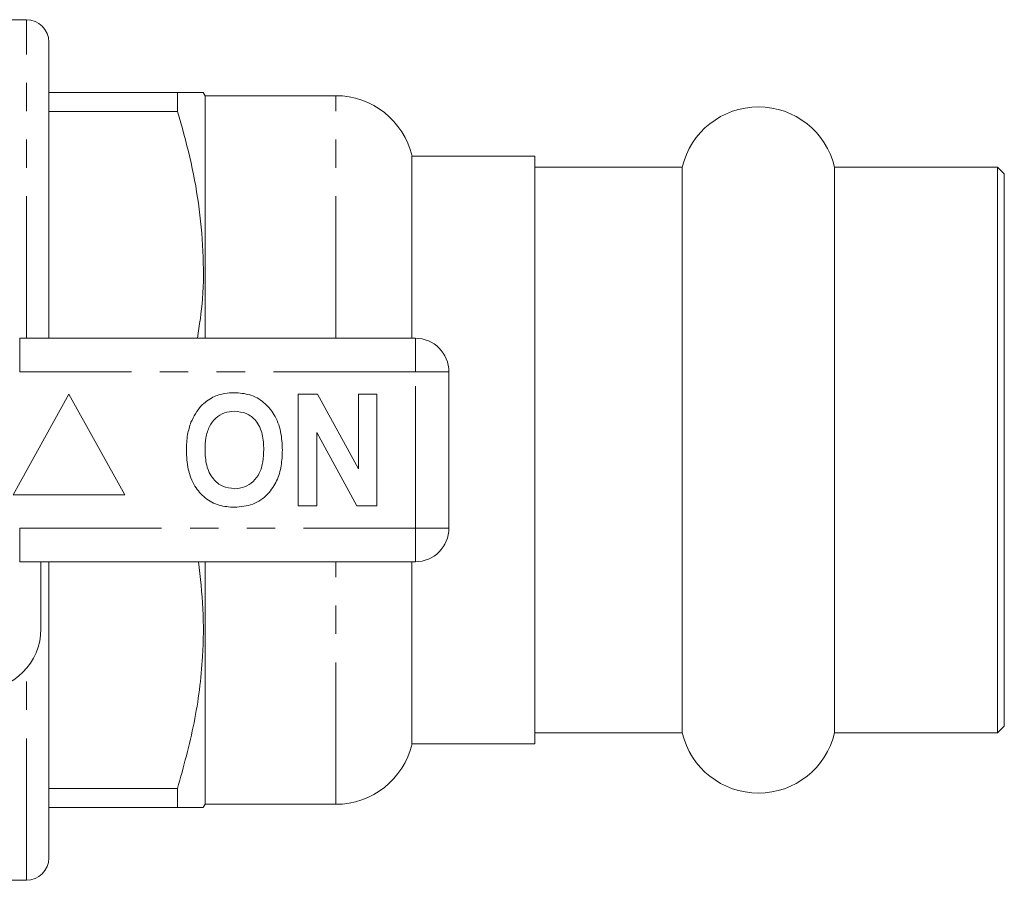
# Model space of a CAD drawing. Units: millimetres. Extents: x 152 to 255, y 91 to 278.
# Drawn here: x 211 to 255, y 91 to 130 of the extents above; entities that cross this region are included whole.
import ezdxf

# ---------------------------------------------------------------- set-up
doc = ezdxf.new("R2010")
doc.units = ezdxf.units.MM
doc.linetypes.add('PHANTOM', pattern=[12.7, 6.35, -1.27, 1.27, -1.27, 1.27, -1.27])

msp = doc.modelspace()

# ---------------------------------------------------------------- linework, layer by layer
at = {"color": 7, "linetype": 'Continuous', "lineweight": 15}
for p, q in [((211.489, 129.94), (210.489, 129.94)), ((212.489, 115.69), (212.489, 128.94)), ((218.248, 126.69), (212.489, 126.69)), ((218.248, 125.831), (218.248, 126.69)), ((219.489, 126.54), (219.403, 126.69)), ((225.332, 126.54), (219.489, 126.54)), ((219.489, 115.69), (219.489, 126.54)), ((212.489, 125.831), (218.248, 125.831)), ((234.239, 123.84), (228.739, 123.84)), ((228.739, 115.69), (228.739, 123.84)), ((234.239, 97.54), (234.239, 123.84)), ((240.832, 123.34), (234.239, 123.34)), ((240.832, 98.04), (240.832, 123.34)), ((254.939, 123.34), (247.647, 123.34)), ((247.647, 98.04), (247.647, 123.34)), ((255.239, 123.04), (254.939, 123.34)), ((254.939, 98.04), (254.939, 123.34)), ((255.239, 123.04), (255.239, 98.34)), ((211.187, 115.69), (228.889, 115.69)), ((230.389, 114.19), (230.389, 107.19)), ((213.389, 113.19), (210.889, 108.69)), ((215.889, 108.69), (213.389, 113.19)), ((223.646, 113.19), (224.518, 113.19)), ((223.646, 108.19), (223.646, 113.19)), ((224.518, 113.19), (226.338, 109.849)), ((226.338, 109.849), (226.338, 113.19)), ((226.338, 113.19), (227.171, 113.19)), ((227.171, 113.19), (227.171, 108.19)), ((226.271, 108.19), (224.479, 111.479)), ((224.479, 111.479), (224.479, 108.19)), ((210.889, 108.69), (215.889, 108.69)), ((224.479, 108.19), (223.646, 108.19)), ((227.171, 108.19), (226.271, 108.19)), ((228.889, 105.69), (211.187, 105.69)), ((212.139, 105.69), (212.139, 102.69)), ((212.489, 92.44), (212.489, 105.69)), ((219.489, 94.84), (219.489, 105.69)), ((228.739, 97.54), (228.739, 105.69)), ((254.939, 98.04), (255.239, 98.34)), ((234.239, 98.04), (240.832, 98.04)), ((247.647, 98.04), (254.939, 98.04)), ((228.739, 97.54), (234.239, 97.54)), ((218.248, 95.549), (212.489, 95.549)), ((218.248, 94.69), (218.248, 95.549)), ((219.403, 94.69), (219.489, 94.84)), ((219.489, 94.84), (225.332, 94.84)), ((212.489, 94.69), (218.248, 94.69)), ((210.489, 91.44), (211.489, 91.44))]:
    msp.add_line(p, q, dxfattribs=at)
at = {"color": 8, "linetype": 'PHANTOM', "lineweight": 0}
for p, q in [((211.489, 115.69), (211.489, 129.94)), ((225.332, 115.69), (225.332, 126.54)), ((211.187, 114.19), (211.187, 115.69)), ((228.889, 114.19), (228.889, 115.69)), ((228.889, 114.19), (211.187, 114.19)), ((228.889, 107.19), (228.889, 114.19)), ((228.889, 114.19), (230.389, 114.19)), ((211.187, 107.19), (228.889, 107.19)), ((211.187, 105.69), (211.187, 107.19)), ((228.889, 107.19), (230.389, 107.19)), ((228.889, 105.69), (228.889, 107.19)), ((225.332, 94.84), (225.332, 105.69)), ((211.489, 91.44), (211.489, 100.914))]:
    msp.add_line(p, q, dxfattribs=at)
at = {"color": 7, "linetype": 'Continuous', "lineweight": 15}
for centre, radius, start, end in [((211.489, 128.94), 1, 0, 90), ((225.332, 123.04), 3.5, 13.213, 90), ((244.239, 122.54), 3.5, 13.213, 166.787), ((228.889, 114.19), 1.5, 0, 90), ((228.889, 107.19), 1.5, 270, 0), ((209.389, 102.69), 2.75, 270, 0), ((244.239, 98.84), 3.5, 193.213, 346.787), ((225.332, 98.34), 3.5, 270, 346.787), ((211.489, 92.44), 1, 270, 0)]:
    msp.add_arc(centre, radius, start, end, dxfattribs=at)
for points, knots in [([(219.396, 126.69), (219.398, 126.69), (219.431, 126.69), (219.293, 126.69), (218.941, 126.69), (218.48, 126.69), (218.248, 126.69)], [0, 0, 0, 0, 0.018047, 0.305248, 0.651308, 1, 1, 1, 1]), ([(218.248, 125.831), (218.441, 125.154), (218.828, 123.798), (219.219, 121.712), (219.412, 119.591), (219.427, 117.568), (219.23, 116.275), (219.141, 115.69)], [0, 0, 0, 0, 0.204485, 0.408914, 0.618166, 0.827398, 1, 1, 1, 1]), ([(219.833, 113.058), (220.005, 113.123), (220.314, 113.238), (220.642, 113.249), (220.787, 113.254)], [0, 0, 0, 0, 0.559495, 1, 1, 1, 1]), ([(220.787, 113.254), (221.024, 113.237), (221.496, 113.204), (222.131, 112.85), (222.622, 112.273), (222.901, 111.516), (222.928, 110.961), (222.941, 110.683)], [0, 0, 0, 0, 0.186721, 0.37307, 0.559626, 0.779538, 1, 1, 1, 1]), ([(218.848, 111.931), (218.977, 112.192), (219.206, 112.657), (219.641, 112.936), (219.833, 113.058)], [0, 0, 0, 0, 0.560201, 1, 1, 1, 1]), ([(220.798, 112.421), (220.645, 112.408), (220.337, 112.384), (219.936, 112.131), (219.644, 111.735), (219.499, 111.233), (219.486, 110.873), (219.479, 110.693)], [0, 0, 0, 0, 0.186586, 0.372857, 0.559265, 0.779356, 1, 1, 1, 1]), ([(222.107, 110.707), (222.098, 110.935), (222.081, 111.39), (221.819, 111.989), (221.338, 112.368), (220.978, 112.403), (220.798, 112.421)], [0, 0, 0, 0, 0.281213, 0.560506, 0.78003, 1, 1, 1, 1]), ([(218.646, 110.66), (218.652, 110.903), (218.663, 111.336), (218.791, 111.749), (218.848, 111.931)], [0, 0, 0, 0, 0.560144, 1, 1, 1, 1]), ([(220.799, 108.126), (220.565, 108.142), (220.096, 108.175), (219.461, 108.516), (218.97, 109.085), (218.685, 109.834), (218.659, 110.384), (218.646, 110.66)], [0, 0, 0, 0, 0.186758, 0.373113, 0.559668, 0.779563, 1, 1, 1, 1]), ([(219.479, 110.693), (219.489, 110.463), (219.509, 110.005), (219.782, 109.41), (220.256, 109.02), (220.617, 108.98), (220.798, 108.959)], [0, 0, 0, 0, 0.281128, 0.560546, 0.780274, 1, 1, 1, 1]), ([(220.798, 108.959), (220.952, 108.973), (221.26, 109), (221.654, 109.265), (221.945, 109.663), (222.087, 110.166), (222.1, 110.527), (222.107, 110.707)], [0, 0, 0, 0, 0.186446, 0.372679, 0.559184, 0.779356, 1, 1, 1, 1]), ([(222.941, 110.683), (222.931, 110.449), (222.912, 109.98), (222.713, 109.297), (222.301, 108.67), (221.632, 108.197), (221.077, 108.15), (220.799, 108.126)], [0, 0, 0, 0, 0.187264, 0.374292, 0.561001, 0.780237, 1, 1, 1, 1]), ([(219.187, 105.69), (219.267, 104.99), (219.428, 103.58), (219.395, 101.167), (219.058, 98.466), (218.519, 96.525), (218.248, 95.549)], [0, 0, 0, 0, 0.2058885, 0.4152315, 0.7059197, 1, 1, 1, 1]), ([(218.248, 94.69), (218.436, 94.69), (218.813, 94.69), (219.19, 94.69), (219.392, 94.69), (219.381, 94.69), (219.377, 94.69)], [0, 0, 0, 0, 0.280319, 0.560568, 0.846926, 1, 1, 1, 1])]:
    msp.add_open_spline(points, degree=3, knots=knots, dxfattribs=at)

doc.saveas('drawing.dxf')
